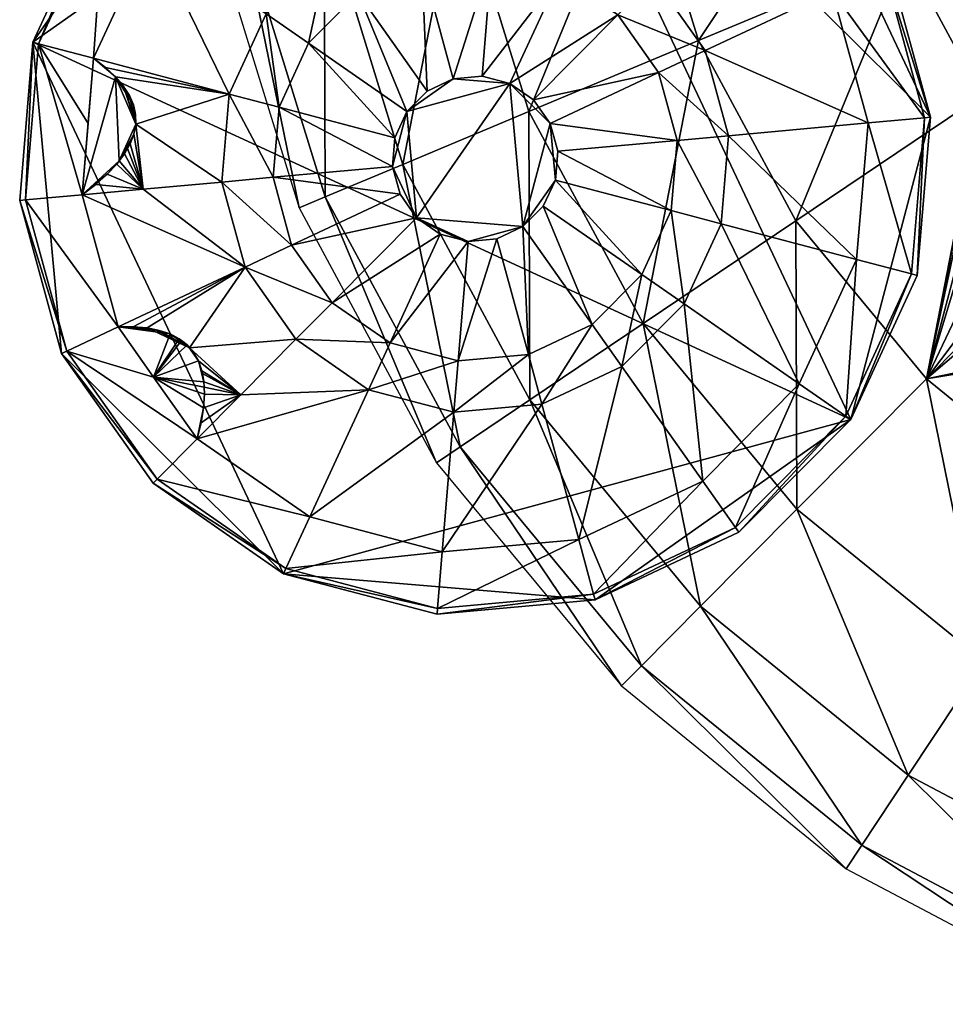
# Model space of a CAD drawing. Units: millimetres. Extents: x -43533 to -42063, y 81256 to 83173.
# Drawn here: x -43530 to -43125, y 81305 to 81736 of the extents above; entities that cross this region are included whole.
import ezdxf

# ---------------------------------------------------------------- set-up
doc = ezdxf.new("R2010")
doc.units = ezdxf.units.MM
doc.layers.add('PRVKY!!', color=7, linetype='Continuous', true_color=0x5858e1)

msp = doc.modelspace()

# ---------------------------------------------------------------- meshes
at = {"layer": 'PRVKY!!', "color": 173, "true_color": 0x5858e1}
mesh = msp.add_polyface(dxfattribs=at)
corners = [(-43232.71, 81726.53, 510.5), (-43142.34, 81764.38, 590.9), (-43163.05, 81831.68, 590.9), (-43259.07, 81812.19, 510.5), (-43190.16, 81647.65, 510.5), (-43108.91, 81702.41, 590.9), (-43306.88, 81695.47, 412.52), (-43337.87, 81796.2, 412.52), (-43256.84, 81602.72, 412.52), (-43361.99, 81672.38, 300.74), (-43396.42, 81784.31, 300.74), (-43306.39, 81569.34, 300.74), (-43432.48, 81776.98, 179.45), (-43408.36, 81900.8, 300.74), (-43395.93, 81658.17, 179.45), (-43444.65, 81774.52, 9.24), (-43445.15, 81900.66, 179.45), (-43407.39, 81653.38, 9.24), (-43104.88, 81819.02, 618.77), (-43112.62, 81821.58, 615.2), (-43118.3, 81822.47, 612.42), (-43118.94, 81822.08, 612.03), (-43095.93, 81815.68, 622.84), (-43120.03, 81821.42, 611.37), (-43121.04, 81820.82, 610.75), (-43120.71, 81815.84, 610.13), (-43118.05, 81808.06, 610.27), (-43113.46, 81798.55, 611.13), (-43112.65, 81797.2, 611.33), (-43093.05, 81814.68, 624.16), (-43111.71, 81795.63, 611.57), (-43092.59, 81814.52, 624.36), (-43111.57, 81795.4, 611.6), (-43090.89, 81813.93, 625.14), (-43111.04, 81794.52, 611.73), (-43086.63, 81812.45, 627.1), (-43109.8, 81792.45, 612.04), (-43104.93, 81684.41, 583.97), (-43112.08, 81683.3, 578.85), (-43111.68, 81677.97, 576.3), (-43108.02, 81672.78, 575.9), (-43105.52, 81669.23, 575.62), (-43092.3, 81682.34, 590.9), (-43133.03, 81578.6, 510.5), (-43100.21, 81778.67, 614.47), (-43102.1, 81781.23, 614.23), (-43092.38, 81770.45, 616.07), (-43104.4, 81784.36, 613.54), (-43104.87, 81785, 613.4), (-43105.58, 81785.97, 613.18), (-43106.41, 81787.09, 612.94), (-43107.38, 81788.4, 612.65), (-43107.72, 81788.97, 612.56)]
mesh.append_faces([[corners[k] for k in face] for face in [(37, 5, 38), (44, 5, 46)]], dxfattribs={"vtx0": -1, "vtx1": -1, "color": 173})
mesh.append_faces([[corners[k] for k in face] for face in [(5, 43, 38)]], dxfattribs={"vtx0": -1, "vtx1": -1, "vtx2": -1, "color": 173})
mesh.append_faces([[corners[k] for k in face] for face in [(18, 20, 21), (22, 21, 23), (22, 23, 24), (22, 24, 25), (22, 25, 26), (22, 26, 27), (22, 27, 28), (29, 28, 30), (31, 30, 32), (33, 32, 34), (35, 34, 36), (37, 39, 40), (37, 40, 41), (43, 39, 38), (44, 1, 5), (1, 47, 48), (1, 48, 49), (1, 49, 50), (1, 50, 51), (1, 51, 52), (1, 52, 36), (1, 36, 34), (1, 34, 32), (1, 32, 30), (1, 30, 28), (1, 28, 27), (1, 27, 26), (1, 26, 25), (1, 25, 24), (2, 24, 23), (2, 23, 21), (2, 21, 20), (2, 20, 19)]], dxfattribs={"vtx0": -1, "vtx2": -1, "color": 173})
mesh.append_faces([[corners[k] for k in face] for face in [(22, 18, 21), (29, 22, 28), (2, 1, 24)]], dxfattribs={"vtx1": -1, "vtx2": -1, "color": 173})
mesh.append_faces([[corners[k] for k in face] for face in [(0, 1, 2), (2, 3, 0), (4, 5, 1), (1, 0, 4), (6, 0, 3), (3, 7, 6), (8, 4, 0), (0, 6, 8), (9, 6, 7), (7, 10, 9), (6, 9, 11), (12, 10, 13), (14, 9, 10), (10, 12, 14), (15, 12, 16), (17, 14, 12), (12, 15, 17), (18, 19, 20), (37, 38, 39), (37, 42, 5), (44, 45, 1), (1, 45, 47)]], dxfattribs={"vtx2": -1, "color": 173})
mesh = msp.add_polyface(dxfattribs=at)
corners = [(-43494.66, 81788.87, 84.34), (-43494.66, 81788.87, 6.83), (-43523.77, 81725.8, 6.83), (-43445.73, 81838.18, 84.34), (-43445.73, 81838.18, 6.83), (-43382.9, 81867.78, 84.34), (-43382.9, 81867.78, 6.83), (-43313.73, 81874.1, 6.83), (-43497.24, 81718.8, 116.13), (-43472.12, 81773.22, 116.13), (-43492.53, 81787.39, 90.71), (-43429.91, 81815.77, 116.13), (-43444.24, 81836.05, 90.71), (-43375.7, 81841.3, 116.13), (-43382.22, 81865.27, 90.71), (-43394.54, 81765.66, 146.32), (-43521.26, 81725.14, 90.71), (-43464.07, 81773.72, 118.81), (-43456.79, 81774.6, 121.08), (-43450.28, 81775.88, 122.94), (-43444.55, 81777.55, 124.39), (-43439.6, 81779.61, 125.42), (-43435.42, 81782.06, 126.04), (-43432.02, 81784.91, 126.25), (-43429.39, 81788.14, 126.04), (-43427.54, 81791.77, 125.42), (-43427.43, 81792.17, 125.32), (-43426.46, 81795.78, 124.39), (-43426.22, 81799.32, 123.23), (-43426.16, 81800.19, 122.94), (-43426.63, 81804.99, 121.08), (-43427.88, 81810.18, 118.81), (-43421.75, 81738.24, 146.32)]
mesh.append_faces([[corners[k] for k in face] for face in [(11, 30, 31), (32, 17, 9)]], dxfattribs={"vtx0": -1, "color": 173})
mesh.append_faces([[corners[k] for k in face] for face in [(2, 4, 7), (9, 18, 20), (9, 20, 22), (9, 22, 24), (11, 27, 30)]], dxfattribs={"vtx0": -1, "vtx1": -1, "vtx2": -1, "color": 173})
mesh.append_faces([[corners[k] for k in face] for face in [(11, 24, 25), (11, 25, 26), (11, 26, 27), (15, 31, 30), (15, 30, 29), (32, 29, 28), (32, 28, 27), (32, 27, 26), (32, 26, 25), (32, 25, 24), (32, 24, 23), (32, 23, 22), (32, 22, 21), (32, 21, 20), (32, 20, 19), (32, 19, 18), (32, 18, 17)]], dxfattribs={"vtx0": -1, "vtx2": -1, "color": 173})
mesh.append_faces([[corners[k] for k in face] for face in [(11, 9, 24), (27, 28, 30), (32, 15, 29)]], dxfattribs={"vtx1": -1, "vtx2": -1, "color": 173})
mesh.append_faces([[corners[k] for k in face] for face in [(0, 1, 2), (3, 4, 1), (1, 0, 3), (5, 6, 4), (4, 3, 5), (2, 1, 4), (8, 9, 10), (9, 11, 12), (12, 10, 9), (11, 13, 14), (14, 12, 11), (13, 11, 15), (16, 10, 0), (10, 12, 3), (3, 0, 10), (12, 14, 5), (5, 3, 12), (9, 17, 18), (18, 19, 20), (20, 21, 22), (22, 23, 24), (28, 29, 30), (15, 11, 31)]], dxfattribs={"vtx2": -1, "color": 173})
mesh = msp.add_polyface(dxfattribs=at)
corners = [(-43313.73, 81874.1, 84.34), (-43313.73, 81874.1, 6.83), (-43382.9, 81867.78, 6.83), (-43382.9, 81867.78, 84.34), (-43445.73, 81838.18, 6.83), (-43166.1, 81560.73, 6.83), (-43523.77, 81725.8, 6.83), (-43315.17, 81707.76, 159.13), (-43327.36, 81710.97, 159.13), (-43339.91, 81709.82, 159.13), (-43360.2, 81695.5, 159.13), (-43375.7, 81841.3, 116.13), (-43316.01, 81846.77, 116.13), (-43313.95, 81871.52, 90.71), (-43382.22, 81865.27, 90.71), (-43394.54, 81765.66, 146.32), (-43359.59, 81782.12, 146.32), (-43381.54, 81747.25, 151.51), (-43353.67, 81760.38, 151.51), (-43323, 81763.18, 151.51), (-43321.12, 81785.64, 146.32), (-43351.32, 81704.45, 159.13), (-43403.23, 81725.38, 151.51), (-43370.34, 81835.02, 119.5), (-43365.16, 81829.77, 122.35), (-43360.14, 81825.55, 124.68), (-43355.29, 81822.34, 126.49), (-43350.61, 81820.17, 127.79), (-43346.09, 81819.02, 128.57), (-43341.74, 81818.9, 128.83), (-43337.56, 81819.8, 128.57), (-43333.55, 81821.73, 127.79), (-43332.18, 81822.79, 127.33), (-43329.71, 81824.69, 126.49), (-43326.45, 81828.22, 124.88), (-43326.03, 81828.66, 124.68), (-43322.52, 81833.67, 122.35)]
mesh.append_faces([[corners[k] for k in face] for face in [(16, 23, 11)]], dxfattribs={"vtx0": -1, "color": 173})
mesh.append_faces([[corners[k] for k in face] for face in [(5, 6, 1), (7, 9, 10), (11, 24, 26), (11, 26, 28), (11, 28, 30), (12, 33, 36)]], dxfattribs={"vtx0": -1, "vtx1": -1, "vtx2": -1, "color": 173})
mesh.append_faces([[corners[k] for k in face] for face in [(12, 30, 31), (12, 31, 32), (12, 32, 33), (20, 36, 35), (16, 35, 34), (16, 34, 33), (16, 33, 32), (16, 32, 31), (16, 31, 30), (16, 30, 29), (16, 29, 28), (16, 28, 27), (16, 27, 26), (16, 26, 25), (16, 25, 24), (16, 24, 23)]], dxfattribs={"vtx0": -1, "vtx2": -1, "color": 173})
mesh.append_faces([[corners[k] for k in face] for face in [(12, 11, 30), (33, 34, 36), (16, 20, 35)]], dxfattribs={"vtx1": -1, "vtx2": -1, "color": 173})
mesh.append_faces([[corners[k] for k in face] for face in [(0, 1, 2), (2, 3, 0), (4, 2, 1), (7, 8, 9), (11, 12, 13), (13, 14, 11), (15, 16, 11), (17, 18, 16), (16, 15, 17), (18, 19, 20), (20, 16, 18), (10, 21, 17), (17, 22, 10), (21, 9, 18), (18, 17, 21), (9, 8, 19), (19, 18, 9), (14, 13, 0), (0, 3, 14), (11, 23, 24), (24, 25, 26), (26, 27, 28), (28, 29, 30), (34, 35, 36)]], dxfattribs={"vtx2": -1, "color": 173})
mesh = msp.add_polyface(dxfattribs=at)
corners = [(-43246.57, 81856.39, 84.34), (-43246.57, 81856.39, 6.83), (-43313.73, 81874.1, 6.83), (-43313.73, 81874.1, 84.34), (-43189.51, 81816.77, 84.34), (-43189.51, 81816.77, 6.83), (-43149.45, 81760.03, 84.34), (-43149.45, 81760.03, 6.83), (-43131.21, 81693.01, 84.34), (-43131.21, 81693.01, 6.83), (-43166.1, 81560.73, 6.83), (-43316.01, 81846.77, 116.13), (-43258.06, 81831.48, 116.13), (-43247.65, 81854.03, 90.71), (-43313.95, 81871.52, 90.71), (-43208.84, 81797.3, 116.13), (-43191.34, 81814.93, 90.71), (-43174.27, 81748.34, 116.13), (-43151.8, 81758.92, 90.71), (-43158.53, 81690.51, 116.13), (-43133.79, 81692.77, 90.71), (-43321.12, 81785.64, 146.32), (-43283.77, 81775.79, 146.32), (-43252.04, 81753.76, 146.32), (-43229.75, 81722.2, 146.32), (-43323, 81763.18, 151.51), (-43293.21, 81755.33, 151.51), (-43267.91, 81737.76, 151.51), (-43250.14, 81712.59, 151.51), (-43219.61, 81684.93, 146.32), (-43327.36, 81710.97, 159.13), (-43315.17, 81707.76, 159.13), (-43304.81, 81700.56, 159.13), (-43322.52, 81833.67, 122.35), (-43319.18, 81839.7, 119.5)]
mesh.append_faces([[corners[k] for k in face] for face in [(11, 33, 34)]], dxfattribs={"vtx0": -1, "color": 173})
mesh.append_faces([[corners[k] for k in face] for face in [(2, 5, 9), (10, 2, 9)]], dxfattribs={"vtx0": -1, "vtx1": -1, "vtx2": -1, "color": 173})
mesh.append_faces([[corners[k] for k in face] for face in [(21, 34, 33)]], dxfattribs={"vtx0": -1, "vtx2": -1, "color": 173})
mesh.append_faces([[corners[k] for k in face] for face in [(0, 1, 2), (2, 3, 0), (4, 5, 1), (1, 0, 4), (6, 7, 5), (5, 4, 6), (8, 9, 7), (7, 6, 8), (2, 1, 5), (5, 7, 9), (11, 12, 13), (13, 14, 11), (12, 15, 16), (16, 13, 12), (15, 17, 18), (18, 16, 15), (17, 19, 20), (20, 18, 17), (21, 22, 12), (12, 11, 21), (22, 23, 15), (15, 12, 22), (23, 24, 17), (17, 15, 23), (19, 17, 24), (25, 26, 22), (22, 21, 25), (26, 27, 23), (23, 22, 26), (27, 28, 24), (24, 23, 27), (29, 24, 28), (30, 31, 26), (26, 25, 30), (31, 32, 27), (27, 26, 31), (28, 27, 32), (14, 13, 0), (0, 3, 14), (13, 16, 4), (4, 0, 13), (16, 18, 6), (6, 4, 16), (18, 20, 8), (8, 6, 18), (21, 11, 34)]], dxfattribs={"vtx2": -1, "color": 173})
mesh = msp.add_polyface(dxfattribs=at)
corners = [(-43523.77, 81725.8, 84.34), (-43523.77, 81725.8, 6.83), (-43529.55, 81656.59, 6.83), (-43529.55, 81656.59, 84.34), (-43494.66, 81788.87, 84.34), (-43521.26, 81725.14, 90.71), (-43526.96, 81656.82, 90.71), (-43502.23, 81659.09, 116.13), (-43499.63, 81690.23, 116.13), (-43497.24, 81718.8, 116.13), (-43492.53, 81787.39, 90.71), (-43437.93, 81703.16, 146.32), (-43421.75, 81738.24, 146.32), (-43472.12, 81773.22, 116.13), (-43418.7, 81666.72, 151.51), (-43416.14, 81697.41, 151.51), (-43441.15, 81664.66, 146.32), (-43403.23, 81725.38, 151.51), (-43381.54, 81747.25, 151.51), (-43394.54, 81765.66, 146.32), (-43366.53, 81671.49, 159.13), (-43365.48, 81684.05, 159.13), (-43478.82, 81689.94, 126.5), (-43478.89, 81694.18, 126.29), (-43479.09, 81695.12, 126.15), (-43479.81, 81698.38, 125.66), (-43481.59, 81702.55, 124.6), (-43483.5, 81705.55, 123.52), (-43484.22, 81706.67, 123.12), (-43487.71, 81710.76, 121.21), (-43492.05, 81714.8, 118.88), (-43486, 81673.95, 123.59), (-43478.82, 81689.93, 126.5), (-43479.6, 81685.65, 126.29), (-43483.73, 81676.95, 124.6), (-43482.34, 81679.38, 125.19), (-43481.24, 81681.32, 125.66), (-43475.6, 81661.52, 129.29)]
mesh.append_faces([[corners[k] for k in face] for face in [(5, 8, 9), (33, 35, 36)]], dxfattribs={"vtx0": -1, "color": 173})
mesh.append_faces([[corners[k] for k in face] for face in [(25, 27, 29), (22, 25, 29), (29, 9, 7), (29, 7, 31), (22, 29, 31), (33, 31, 35), (11, 29, 32)]], dxfattribs={"vtx0": -1, "vtx1": -1, "vtx2": -1, "color": 173})
mesh.append_faces([[corners[k] for k in face] for face in [(5, 7, 8), (22, 24, 25), (11, 30, 29), (37, 32, 33), (37, 33, 36), (37, 36, 35)]], dxfattribs={"vtx0": -1, "vtx2": -1, "color": 173})
mesh.append_faces([[corners[k] for k in face] for face in [(32, 22, 31), (33, 32, 31), (24, 23, 32), (25, 24, 32), (26, 25, 32), (27, 26, 32), (28, 27, 32), (29, 28, 32), (16, 11, 32)]], dxfattribs={"vtx1": -1, "vtx2": -1, "color": 173})
mesh.append_faces([[corners[k] for k in face] for face in [(0, 1, 2), (2, 3, 0), (1, 0, 4), (5, 6, 7), (10, 5, 9), (11, 12, 13), (13, 9, 11), (14, 15, 11), (11, 16, 14), (15, 17, 12), (12, 11, 15), (17, 18, 19), (19, 12, 17), (15, 14, 20), (17, 15, 21), (6, 5, 0), (0, 3, 6), (4, 0, 5), (22, 23, 24), (25, 26, 27), (27, 28, 29), (29, 30, 9), (9, 8, 7), (31, 34, 35), (11, 9, 30), (23, 22, 32)]], dxfattribs={"vtx2": -1, "color": 173})
mesh = msp.add_polyface(dxfattribs=at)
corners = [(-43529.55, 81656.59, 84.34), (-43529.55, 81656.59, 6.83), (-43511.31, 81589.56, 6.83), (-43511.31, 81589.56, 84.34), (-43523.77, 81725.8, 6.83), (-43414.19, 81493.2, 6.83), (-43508.96, 81590.67, 90.71), (-43486.49, 81601.25, 116.13), (-43486.49, 81601.26, 116.13), (-43502.23, 81659.09, 116.13), (-43526.96, 81656.82, 90.71), (-43431, 81627.39, 146.32), (-43441.15, 81664.66, 146.32), (-43475.6, 81661.52, 129.29), (-43367.55, 81594.27, 151.51), (-43392.85, 81611.84, 151.51), (-43408.72, 81595.84, 146.32), (-43410.61, 81637, 151.51), (-43418.7, 81666.72, 151.51), (-43355.95, 81649.03, 159.13), (-43363.21, 81659.33, 159.13), (-43496.32, 81663.61, 118.88), (-43491.27, 81668.1, 121.21), (-43487.07, 81672.55, 123.12), (-43486, 81673.95, 123.59), (-43486.45, 81601.25, 116.14), (-43486.43, 81601.25, 116.15), (-43479.86, 81601.3, 118.85), (-43473.87, 81600.8, 121.15), (-43458.79, 81595.3, 125.72), (-43456.31, 81593.36, 126.17), (-43455.3, 81592.18, 126.25), (-43459.74, 81596.03, 125.54), (-43463.81, 81598.17, 124.5), (-43468.52, 81599.76, 123.03), (-43470.46, 81600.13, 122.35), (-43470.47, 81600.14, 122.35), (-43483.73, 81676.95, 124.6), (-43478.82, 81689.93, 126.5), (-43482.34, 81679.38, 125.19)]
mesh.append_faces([[corners[k] for k in face] for face in [(6, 7, 8), (11, 9, 8)]], dxfattribs={"vtx0": -1, "color": 173})
mesh.append_faces([[corners[k] for k in face] for face in [(7, 36, 25), (37, 13, 39)]], dxfattribs={"vtx0": -1, "vtx1": -1, "color": 173})
mesh.append_faces([[corners[k] for k in face] for face in [(5, 2, 4), (9, 22, 24), (11, 28, 31)]], dxfattribs={"vtx0": -1, "vtx1": -1, "vtx2": -1, "color": 173})
mesh.append_faces([[corners[k] for k in face] for face in [(11, 13, 9), (8, 25, 26), (8, 26, 27), (11, 27, 28), (7, 33, 34), (7, 34, 35), (7, 35, 36), (28, 26, 25)]], dxfattribs={"vtx0": -1, "vtx2": -1, "color": 173})
mesh.append_faces([[corners[k] for k in face] for face in [(11, 8, 27), (32, 29, 31), (33, 32, 31), (34, 33, 31), (35, 34, 31), (36, 35, 31), (28, 36, 31), (16, 11, 31), (36, 28, 25), (22, 21, 13), (23, 22, 13), (24, 23, 13), (37, 24, 13), (13, 12, 38)]], dxfattribs={"vtx1": -1, "vtx2": -1, "color": 173})
mesh.append_faces([[corners[k] for k in face] for face in [(0, 1, 2), (2, 3, 0), (2, 1, 4), (8, 9, 10), (10, 6, 8), (11, 12, 13), (14, 15, 16), (15, 17, 11), (11, 16, 15), (17, 18, 12), (12, 11, 17), (17, 15, 19), (18, 17, 20), (6, 10, 0), (0, 3, 6), (9, 21, 22), (22, 23, 24), (8, 7, 25), (29, 30, 31), (28, 27, 26), (21, 9, 13)]], dxfattribs={"vtx2": -1, "color": 173})
mesh = msp.add_polyface(dxfattribs=at)
corners = [(-43347.03, 81475.49, 84.34), (-43347.03, 81475.49, 6.83), (-43277.86, 81481.81, 6.83), (-43277.86, 81481.81, 84.34), (-43414.19, 81493.2, 84.34), (-43414.19, 81493.2, 6.83), (-43166.1, 81560.73, 6.83), (-43523.77, 81725.8, 6.83), (-43339.91, 81709.82, 159.13), (-43351.32, 81704.45, 159.13), (-43360.2, 81695.5, 159.13), (-43365.48, 81684.05, 159.13), (-43366.53, 81671.49, 159.13), (-43363.21, 81659.33, 159.13), (-43355.95, 81649.03, 159.13), (-43315.17, 81707.76, 159.13), (-43345.59, 81641.84, 159.13), (-43333.4, 81638.62, 159.13), (-43320.85, 81639.77, 159.13), (-43309.44, 81645.14, 159.13), (-43300.56, 81654.09, 159.13), (-43295.28, 81665.54, 159.13), (-43294.23, 81678.1, 159.13), (-43297.54, 81690.27, 159.13), (-43304.81, 81700.56, 159.13), (-43285.06, 81508.29, 116.13), (-43344.75, 81502.83, 116.13), (-43346.81, 81478.08, 90.71), (-43278.54, 81484.32, 90.71), (-43413.11, 81495.56, 90.71), (-43301.17, 81567.47, 146.32), (-43339.64, 81563.95, 146.32), (-43376.99, 81573.8, 146.32), (-43402.7, 81518.11, 116.13), (-43279.22, 81602.34, 151.51), (-43307.09, 81589.22, 151.51), (-43337.76, 81586.41, 151.51), (-43367.55, 81594.27, 151.51), (-43408.72, 81595.84, 146.32), (-43257.53, 81624.21, 151.51), (-43392.85, 81611.84, 151.51), (-43410.61, 81637, 151.51), (-43418.7, 81666.72, 151.51), (-43416.14, 81697.41, 151.51), (-43403.23, 81725.38, 151.51)]
mesh.append_faces([[corners[k] for k in face] for face in [(15, 23, 24)]], dxfattribs={"vtx0": -1, "color": 173})
mesh.append_faces([[corners[k] for k in face] for face in [(6, 2, 5), (6, 5, 7), (10, 12, 14), (15, 10, 14), (14, 17, 19), (15, 14, 19), (19, 21, 23), (15, 19, 23)]], dxfattribs={"vtx0": -1, "vtx1": -1, "vtx2": -1, "color": 173})
mesh.append_faces([[corners[k] for k in face] for face in [(0, 1, 2), (2, 3, 0), (1, 0, 4), (2, 1, 5), (8, 9, 10), (10, 11, 12), (12, 13, 14), (14, 16, 17), (17, 18, 19), (19, 20, 21), (21, 22, 23), (25, 26, 27), (27, 28, 25), (29, 27, 26), (30, 31, 26), (26, 25, 30), (31, 32, 33), (33, 26, 31), (34, 35, 30), (35, 36, 31), (31, 30, 35), (36, 37, 32), (32, 31, 36), (38, 32, 37), (21, 20, 39), (20, 19, 34), (19, 18, 35), (35, 34, 19), (18, 17, 36), (36, 35, 18), (17, 16, 37), (37, 36, 17), (16, 14, 40), (40, 37, 16), (14, 13, 41), (13, 12, 42), (12, 11, 43), (11, 10, 44), (28, 27, 0), (0, 3, 28), (4, 0, 27)]], dxfattribs={"vtx2": -1, "color": 173})
mesh = msp.add_polyface(dxfattribs=at)
corners = [(-43136.99, 81623.79, 84.34), (-43136.99, 81623.79, 6.83), (-43131.21, 81693.01, 6.83), (-43131.21, 81693.01, 84.34), (-43166.1, 81560.73, 84.34), (-43166.1, 81560.73, 6.83), (-43215.02, 81511.41, 84.34), (-43215.02, 81511.41, 6.83), (-43277.86, 81481.81, 84.34), (-43277.86, 81481.81, 6.83), (-43158.53, 81690.51, 116.13), (-43163.52, 81630.79, 116.13), (-43139.5, 81624.45, 90.71), (-43133.79, 81692.77, 90.71), (-43188.63, 81576.38, 116.13), (-43168.23, 81562.2, 90.71), (-43230.84, 81533.83, 116.13), (-43216.52, 81513.54, 90.71), (-43285.06, 81508.29, 116.13), (-43278.54, 81484.32, 90.71), (-43219.61, 81684.93, 146.32), (-43222.82, 81646.43, 146.32), (-43239.01, 81611.35, 146.32), (-43266.22, 81583.93, 146.32), (-43301.17, 81567.47, 146.32), (-43229.75, 81722.2, 146.32), (-43242.05, 81682.88, 151.51), (-43244.62, 81652.18, 151.51), (-43257.53, 81624.21, 151.51), (-43279.22, 81602.34, 151.51), (-43250.14, 81712.59, 151.51), (-43294.23, 81678.1, 159.13), (-43295.28, 81665.54, 159.13), (-43300.56, 81654.09, 159.13), (-43304.81, 81700.56, 159.13), (-43297.54, 81690.27, 159.13)]
mesh.append_faces([[corners[k] for k in face] for face in [(5, 2, 1)]], dxfattribs={"vtx0": -1, "color": 173})
mesh.append_faces([[corners[k] for k in face] for face in [(0, 1, 2), (2, 3, 0), (4, 5, 1), (1, 0, 4), (6, 7, 5), (5, 4, 6), (8, 9, 7), (7, 6, 8), (5, 7, 9), (10, 11, 12), (12, 13, 10), (11, 14, 15), (15, 12, 11), (14, 16, 17), (17, 15, 14), (16, 18, 19), (19, 17, 16), (20, 21, 11), (11, 10, 20), (21, 22, 14), (14, 11, 21), (22, 23, 16), (16, 14, 22), (23, 24, 18), (18, 16, 23), (25, 20, 10), (26, 27, 21), (21, 20, 26), (27, 28, 22), (22, 21, 27), (28, 29, 23), (23, 22, 28), (24, 23, 29), (30, 26, 20), (31, 32, 27), (27, 26, 31), (28, 27, 32), (29, 28, 33), (34, 35, 30), (35, 31, 26), (26, 30, 35), (13, 12, 0), (0, 3, 13), (12, 15, 4), (4, 0, 12), (15, 17, 6), (6, 4, 15), (17, 19, 8), (8, 6, 17)]], dxfattribs={"vtx2": -1, "color": 173})
mesh = msp.add_polyface(dxfattribs=at)
corners = [(-43189.66, 81521.52, 412.52), (-43133.03, 81578.6, 510.5), (-43190.16, 81647.65, 510.5), (-43256.84, 81602.72, 412.52), (-43107.93, 81454.98, 412.52), (-43063.52, 81522.01, 510.5), (-43306.39, 81569.34, 300.74), (-43306.88, 81695.47, 412.52), (-43231.74, 81479.1, 300.74), (-43140.93, 81405.17, 300.74), (-43037.45, 81350.38, 300.74), (-43336.9, 81548.77, 179.45), (-43361.99, 81672.38, 300.74), (-43395.93, 81658.17, 179.45), (-43257.66, 81452.98, 179.45), (-43161.25, 81374.5, 179.45), (-43051.39, 81316.33, 179.45), (-43347.2, 81541.83, 9.24), (-43407.39, 81653.38, 9.24), (-43266.41, 81444.16, 9.24), (-43168.12, 81364.14, 9.24), (-43056.1, 81304.84, 9.24), (-43108.91, 81702.41, 590.9), (-43073.12, 81638.98, 580.3), (-43081.99, 81646.29, 578.51), (-43095.11, 81658.27, 576.47), (-43105.52, 81669.23, 575.62), (-43108.02, 81672.78, 575.9), (-43111.68, 81677.97, 576.3), (-43064.02, 81648.15, 590.9), (-43067.69, 81634.48, 580.26), (-43066.57, 81633.65, 580.31), (-43065.2, 81632.62, 580.37), (-43063.96, 81631.7, 580.42), (-43063.36, 81631.26, 580.44), (-43062.75, 81630.8, 580.47), (-43068.44, 81589.75, 551.26), (-43074.11, 81590.82, 548.99), (-43074.96, 81588.62, 547.14), (-43075.21, 81587.99, 546.61), (-43070.57, 81580.53, 544.25), (-43067.51, 81576.97, 543.57), (-43064.52, 81588.16, 552.28), (-43064.3, 81573.23, 542.85), (-43063.79, 81587.85, 552.47), (-43063.72, 81572.56, 542.72)]
mesh.append_faces([[corners[k] for k in face] for face in [(30, 37, 31)]], dxfattribs={"vtx0": -1, "vtx1": -1, "color": 173})
mesh.append_faces([[corners[k] for k in face] for face in [(30, 1, 37)]], dxfattribs={"vtx0": -1, "vtx1": -1, "vtx2": -1, "color": 173})
mesh.append_faces([[corners[k] for k in face] for face in [(1, 24, 25), (1, 25, 26), (1, 26, 27), (1, 27, 28), (29, 30, 31), (29, 31, 32), (29, 32, 33), (29, 33, 34), (29, 34, 35), (36, 38, 39), (36, 39, 40), (36, 40, 41), (42, 41, 43), (44, 43, 45), (5, 45, 43), (5, 43, 41), (5, 41, 40), (5, 40, 39), (1, 39, 38), (1, 38, 37), (44, 33, 32), (36, 32, 31)]], dxfattribs={"vtx0": -1, "vtx2": -1, "color": 173})
mesh.append_faces([[corners[k] for k in face] for face in [(42, 36, 41), (44, 42, 43), (1, 5, 39), (42, 44, 32), (36, 42, 32), (37, 36, 31)]], dxfattribs={"vtx1": -1, "vtx2": -1, "color": 173})
mesh.append_faces([[corners[k] for k in face] for face in [(0, 1, 2), (2, 3, 0), (4, 5, 1), (1, 0, 4), (6, 3, 7), (8, 0, 3), (3, 6, 8), (9, 4, 0), (0, 8, 9), (4, 9, 10), (11, 6, 12), (12, 13, 11), (14, 8, 6), (6, 11, 14), (15, 9, 8), (8, 14, 15), (16, 10, 9), (9, 15, 16), (17, 11, 13), (13, 18, 17), (19, 14, 11), (11, 17, 19), (20, 15, 14), (14, 19, 20), (21, 16, 15), (15, 20, 21), (22, 2, 1), (1, 23, 24), (29, 23, 30), (36, 37, 38), (30, 23, 1)]], dxfattribs={"vtx2": -1, "color": 173})
mesh = msp.add_polyface(dxfattribs=at)
corners = [(-43414.19, 81493.2, 84.34), (-43414.19, 81493.2, 6.83), (-43347.03, 81475.49, 6.83), (-43471.25, 81532.82, 84.34), (-43471.25, 81532.82, 6.83), (-43511.31, 81589.56, 84.34), (-43511.31, 81589.56, 6.83), (-43344.75, 81502.83, 116.13), (-43402.7, 81518.11, 116.13), (-43413.11, 81495.56, 90.71), (-43451.92, 81552.3, 116.13), (-43451.93, 81552.3, 116.12), (-43469.42, 81534.66, 90.71), (-43508.96, 81590.67, 90.71), (-43470.97, 81579.27, 116.13), (-43486.49, 81601.25, 116.13), (-43376.99, 81573.8, 146.32), (-43408.72, 81595.84, 146.32), (-43432.77, 81571.6, 129.51), (-43346.81, 81478.08, 90.71), (-43450.23, 81559.34, 118.85), (-43451.91, 81552.34, 116.14), (-43449.18, 81565.83, 121.15), (-43448.77, 81571.78, 123.03), (-43448.89, 81574.84, 123.86), (-43448.99, 81577.19, 124.5), (-43455.3, 81592.18, 126.25), (-43453.52, 81590.13, 126.38), (-43451.37, 81586.36, 126.17), (-43449.86, 81582.05, 125.54), (-43449.66, 81580.92, 125.3), (-43456.31, 81593.36, 126.17), (-43458.79, 81595.3, 125.72), (-43459.74, 81596.03, 125.54), (-43463.81, 81598.17, 124.5)]
mesh.append_faces([[corners[k] for k in face] for face in [(8, 12, 9), (16, 10, 8)]], dxfattribs={"vtx0": -1, "color": 173})
mesh.append_faces([[corners[k] for k in face] for face in [(25, 18, 30)]], dxfattribs={"vtx0": -1, "vtx1": -1, "color": 173})
mesh.append_faces([[corners[k] for k in face] for face in [(18, 26, 28), (14, 21, 22), (14, 25, 28), (14, 28, 31)]], dxfattribs={"vtx0": -1, "vtx1": -1, "vtx2": -1, "color": 173})
mesh.append_faces([[corners[k] for k in face] for face in [(8, 11, 12), (13, 11, 10), (13, 10, 14), (13, 14, 15), (16, 18, 10), (20, 10, 18), (18, 28, 29), (18, 29, 30), (14, 22, 23), (14, 23, 24), (14, 24, 25), (28, 26, 31), (14, 31, 32), (14, 32, 33), (14, 33, 34)]], dxfattribs={"vtx0": -1, "vtx2": -1, "color": 173})
mesh.append_faces([[corners[k] for k in face] for face in [(22, 20, 18), (23, 22, 18), (24, 23, 18), (25, 24, 18), (18, 17, 26), (25, 30, 28), (15, 14, 34)]], dxfattribs={"vtx1": -1, "vtx2": -1, "color": 173})
mesh.append_faces([[corners[k] for k in face] for face in [(0, 1, 2), (3, 4, 1), (1, 0, 3), (5, 6, 4), (4, 3, 5), (1, 4, 6), (7, 8, 9), (8, 10, 11), (13, 12, 11), (16, 17, 18), (19, 9, 0), (9, 12, 3), (3, 0, 9), (12, 13, 5), (5, 3, 12), (20, 21, 10), (26, 27, 28), (14, 10, 21), (21, 20, 22), (30, 29, 28), (28, 27, 26)]], dxfattribs={"vtx2": -1, "color": 173})

doc.saveas('drawing.dxf')
